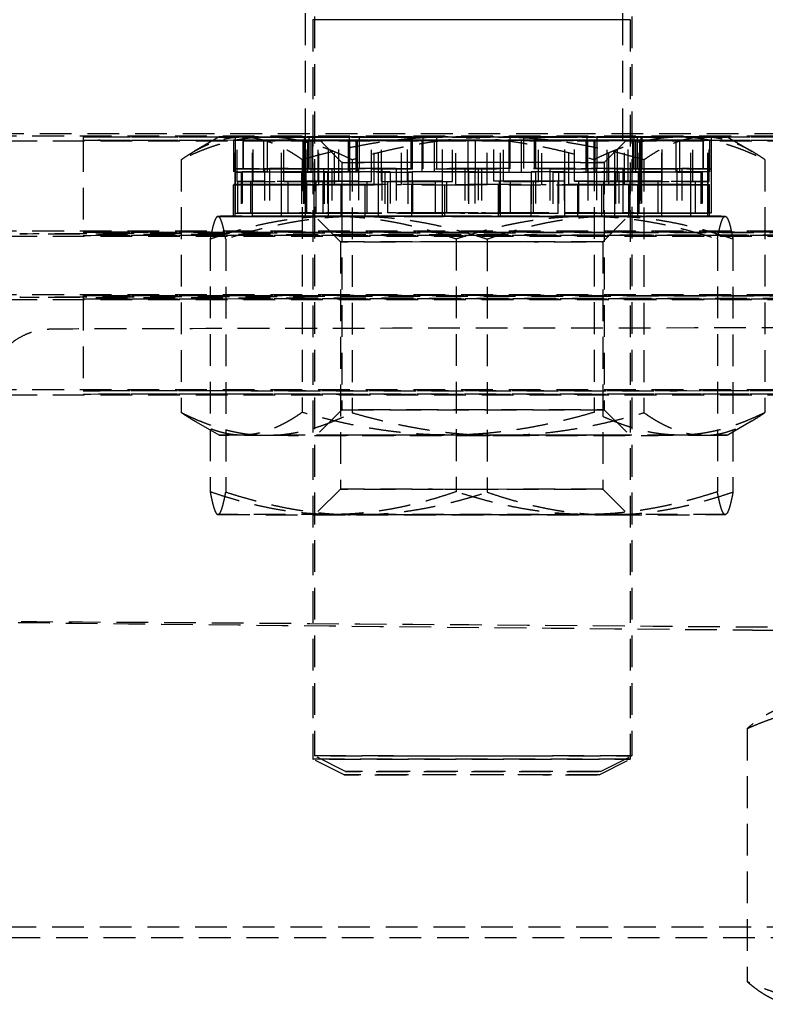
# Model space of a CAD drawing. Extents: x 22696 to 31493, y 1013 to 6649.
# Drawn here: x 25437 to 25448, y 4428 to 4444 of the extents above; entities that cross this region are included whole.
import ezdxf

# ---------------------------------------------------------------- set-up
doc = ezdxf.new("R2010")
doc.units = 0
doc.header["$LTSCALE"] = 2
doc.linetypes.add('HIDDEN', pattern=[0.375, 0.25, -0.125])
doc.layers.add('HIDDEN', color=4, linetype='HIDDEN')

msp = doc.modelspace()

# ---------------------------------------------------------------- linework, layer by layer
at = {"layer": 'HIDDEN'}
for p, q in [((25441.16, 4442.08), (25441.16, 4444.578)), ((25446.156, 4442.08), (25446.156, 4444.578)), ((25441.277, 4443.979), (25441.277, 4432.332)), ((25441.301, 4444.03), (25441.301, 4432.383)), ((25446.274, 4443.979), (25446.274, 4432.332)), ((25446.298, 4444.03), (25446.298, 4432.383)), ((25567.978, 4442.182), (25375.102, 4442.182)), ((25517.61, 4442.145), (25402.685, 4442.145)), ((25402.685, 4442.068), (25517.61, 4442.068)), ((25437.662, 4442.131), (25437.662, 4442.08)), ((25437.662, 4442.08), (25437.662, 4440.581)), ((25439.802, 4442.131), (25439.414, 4441.907)), ((25440.029, 4442.08), (25440.029, 4441.38)), ((25441.139, 4442.08), (25440.029, 4442.08)), ((25440.052, 4442.131), (25440.052, 4440.932)), ((25440.056, 4441.381), (25440.056, 4442.08)), ((25440.056, 4442.08), (25441.245, 4442.08)), ((25440.083, 4442.131), (25441.215, 4442.131)), ((25440.083, 4441.431), (25440.083, 4442.131)), ((25440.177, 4442.13), (25440.177, 4441.431)), ((25441.36, 4442.13), (25440.177, 4442.13)), ((25440.182, 4442.132), (25440.182, 4441.432)), ((25441.171, 4442.131), (25440.182, 4442.132)), ((25440.326, 4441.379), (25440.326, 4442.079)), ((25440.326, 4442.079), (25441.194, 4442.079)), ((25440.34, 4442.132), (25441.272, 4442.132)), ((25440.34, 4441.433), (25440.34, 4442.132)), ((25440.502, 4442.081), (25440.502, 4441.382)), ((25441.616, 4442.081), (25440.502, 4442.081)), ((25441.369, 4442.079), (25440.559, 4442.078)), ((25440.559, 4442.078), (25440.559, 4441.379)), ((25440.782, 4441.382), (25440.782, 4442.082)), ((25440.782, 4442.082), (25441.975, 4442.081)), ((25440.821, 4442.129), (25441.85, 4442.13)), ((25440.821, 4441.43), (25440.821, 4442.129)), ((25441.127, 4441.58), (25441.127, 4442.08)), ((25441.139, 4441.38), (25441.139, 4442.08)), ((25441.142, 4442.129), (25441.142, 4441.429)), ((25442.202, 4442.129), (25441.142, 4442.129)), ((25441.151, 4442.131), (25441.151, 4441.631)), ((25441.157, 4442.133), (25441.157, 4441.433)), ((25441.687, 4442.132), (25441.157, 4442.133)), ((25441.171, 4441.432), (25441.171, 4442.131)), ((25441.194, 4442.079), (25441.194, 4441.38)), ((25441.215, 4442.131), (25441.215, 4441.431)), ((25441.245, 4442.08), (25441.245, 4441.381)), ((25441.272, 4442.132), (25441.272, 4441.432)), ((25441.734, 4441.731), (25441.334, 4442.131)), ((25441.36, 4441.431), (25441.36, 4442.13)), ((25441.369, 4441.379), (25441.369, 4442.079)), ((25441.521, 4441.378), (25441.521, 4442.078)), ((25441.521, 4442.078), (25441.833, 4442.078)), ((25441.525, 4442.133), (25442.006, 4442.132)), ((25441.525, 4441.434), (25441.525, 4442.133)), ((25441.616, 4441.381), (25441.616, 4442.081)), ((25441.687, 4441.433), (25441.687, 4442.132)), ((25441.833, 4442.078), (25441.833, 4441.379)), ((25441.85, 4442.13), (25441.85, 4441.43)), ((25441.853, 4442.082), (25441.853, 4441.383)), ((25442.672, 4442.082), (25441.853, 4442.082)), ((25442.243, 4442.078), (25441.951, 4442.077)), ((25441.951, 4442.077), (25441.951, 4441.378)), ((25441.975, 4442.081), (25441.975, 4441.382)), ((25442.006, 4442.132), (25442.006, 4441.433)), ((25442.202, 4441.43), (25442.202, 4442.129)), ((25442.243, 4441.379), (25442.243, 4442.078)), ((25442.311, 4441.383), (25442.311, 4442.082)), ((25442.311, 4442.082), (25443.188, 4442.082)), ((25442.357, 4442.128), (25443.008, 4442.129)), ((25442.357, 4441.429), (25442.357, 4442.128)), ((25442.672, 4441.382), (25442.672, 4442.082)), ((25442.768, 4442.133), (25442.84, 4442.134)), ((25442.768, 4441.433), (25442.768, 4442.133)), ((25443.473, 4442.129), (25442.819, 4442.128)), ((25442.819, 4442.128), (25442.819, 4441.429)), ((25442.84, 4442.134), (25442.84, 4441.434)), ((25442.994, 4442.078), (25442.994, 4441.378)), ((25443.32, 4442.077), (25442.994, 4442.078)), ((25443.008, 4442.129), (25443.008, 4441.43)), ((25443.188, 4442.082), (25443.188, 4441.382)), ((25443.318, 4442.134), (25443.221, 4442.133)), ((25443.221, 4442.133), (25443.221, 4441.433)), ((25443.318, 4441.434), (25443.318, 4442.134)), ((25443.32, 4441.377), (25443.32, 4442.077)), ((25443.473, 4441.429), (25443.473, 4442.129)), ((25443.528, 4441.378), (25443.528, 4442.078)), ((25443.528, 4442.078), (25443.833, 4442.077)), ((25443.719, 4442.083), (25443.719, 4441.383)), ((25444.023, 4442.082), (25443.719, 4442.083)), ((25443.833, 4442.077), (25443.833, 4441.377)), ((25444.023, 4441.382), (25444.023, 4442.082)), ((25444.126, 4442.133), (25444.779, 4442.134)), ((25444.126, 4441.433), (25444.126, 4442.133)), ((25444.232, 4441.383), (25444.232, 4442.083)), ((25444.232, 4442.083), (25444.558, 4442.082)), ((25444.28, 4442.128), (25444.378, 4442.129)), ((25444.28, 4441.429), (25444.28, 4442.128)), ((25444.364, 4442.078), (25444.364, 4441.378)), ((25445.241, 4442.077), (25444.364, 4442.078)), ((25444.378, 4442.129), (25444.378, 4441.429)), ((25444.558, 4442.082), (25444.558, 4441.382)), ((25445.241, 4442.134), (25444.591, 4442.133)), ((25444.591, 4442.133), (25444.591, 4441.433)), ((25444.831, 4442.129), (25444.759, 4442.128)), ((25444.759, 4442.128), (25444.759, 4441.429)), ((25444.779, 4442.134), (25444.779, 4441.434)), ((25444.831, 4441.43), (25444.831, 4442.129)), ((25444.88, 4441.378), (25444.88, 4442.078)), ((25444.88, 4442.078), (25445.699, 4442.077)), ((25445.241, 4441.434), (25445.241, 4442.134)), ((25445.241, 4441.378), (25445.241, 4442.077)), ((25445.308, 4442.081), (25445.6, 4442.082)), ((25445.308, 4441.382), (25445.308, 4442.081)), ((25445.396, 4442.133), (25446.457, 4442.133)), ((25445.396, 4441.433), (25445.396, 4442.133)), ((25445.576, 4442.078), (25445.576, 4441.379)), ((25446.769, 4442.078), (25445.576, 4442.078)), ((25445.592, 4442.13), (25445.592, 4441.43)), ((25446.074, 4442.129), (25445.592, 4442.13)), ((25445.6, 4442.082), (25445.6, 4441.383)), ((25445.699, 4442.077), (25445.699, 4441.378)), ((25446.03, 4442.082), (25445.718, 4442.081)), ((25445.718, 4442.081), (25445.718, 4441.382)), ((25446.778, 4442.133), (25445.748, 4442.132)), ((25445.748, 4442.132), (25445.748, 4441.433)), ((25445.865, 4441.731), (25446.265, 4442.131)), ((25445.912, 4441.43), (25445.912, 4442.13)), ((25445.912, 4442.13), (25446.442, 4442.129)), ((25445.935, 4441.379), (25445.935, 4442.079)), ((25445.935, 4442.079), (25447.049, 4442.078)), ((25446.03, 4441.383), (25446.03, 4442.082)), ((25446.074, 4441.429), (25446.074, 4442.129)), ((25446.183, 4441.381), (25446.183, 4442.081)), ((25446.183, 4442.081), (25446.992, 4442.081)), ((25446.239, 4441.432), (25446.239, 4442.132)), ((25446.239, 4442.132), (25447.422, 4442.132)), ((25446.306, 4442.079), (25446.306, 4441.38)), ((25447.495, 4442.079), (25446.306, 4442.079)), ((25446.327, 4442.13), (25446.327, 4441.431)), ((25447.258, 4442.13), (25446.327, 4442.13)), ((25447.225, 4442.081), (25446.358, 4442.08)), ((25446.358, 4442.08), (25446.358, 4441.381)), ((25446.384, 4442.131), (25446.384, 4441.432)), ((25447.516, 4442.131), (25446.384, 4442.131)), ((25446.412, 4441.38), (25446.412, 4442.08)), ((25446.412, 4442.08), (25447.523, 4442.08)), ((25446.424, 4441.58), (25446.424, 4442.08)), ((25446.427, 4441.431), (25446.427, 4442.131)), ((25446.427, 4442.131), (25447.416, 4442.13)), ((25446.442, 4442.129), (25446.442, 4441.429)), ((25446.448, 4442.131), (25446.448, 4441.631)), ((25446.457, 4442.133), (25446.457, 4441.433)), ((25446.769, 4441.379), (25446.769, 4442.078)), ((25446.778, 4441.433), (25446.778, 4442.133)), ((25446.992, 4442.081), (25446.992, 4441.382)), ((25447.049, 4442.078), (25447.049, 4441.379)), ((25447.225, 4441.381), (25447.225, 4442.081)), ((25447.258, 4441.43), (25447.258, 4442.13)), ((25447.416, 4442.13), (25447.416, 4441.431)), ((25447.422, 4442.132), (25447.422, 4441.432)), ((25447.495, 4441.38), (25447.495, 4442.079)), ((25447.516, 4441.432), (25447.516, 4442.131)), ((25447.523, 4442.08), (25447.523, 4441.38)), ((25447.547, 4442.131), (25447.547, 4440.932)), ((25447.797, 4442.131), (25448.19, 4441.904)), ((25439.206, 4441.774), (25439.206, 4437.791)), ((25441.109, 4441.777), (25441.109, 4437.794)), ((25441.734, 4441.731), (25441.734, 4437.834)), ((25441.896, 4441.771), (25441.896, 4437.788)), ((25445.703, 4441.777), (25445.703, 4437.794)), ((25445.865, 4441.731), (25445.865, 4437.834)), ((25446.489, 4441.771), (25446.489, 4437.788)), ((25448.393, 4441.774), (25448.393, 4437.791)), ((25440.053, 4441.631), (25440.053, 4440.932)), ((25441.184, 4441.631), (25440.053, 4441.631)), ((25440.056, 4441.58), (25441.128, 4441.58)), ((25440.056, 4440.88), (25440.056, 4441.58)), ((25440.098, 4440.932), (25440.098, 4441.632)), ((25440.098, 4441.632), (25441.154, 4441.631)), ((25441.162, 4441.58), (25440.147, 4441.579)), ((25440.147, 4441.579), (25440.147, 4440.88)), ((25440.165, 4441.581), (25440.165, 4440.881)), ((25441.3, 4441.581), (25440.165, 4441.581)), ((25440.299, 4440.931), (25440.299, 4441.63)), ((25440.299, 4441.63), (25441.443, 4441.63)), ((25440.326, 4441.581), (25441.508, 4441.581)), ((25440.326, 4440.882), (25440.326, 4441.581)), ((25440.516, 4441.63), (25440.516, 4440.93)), ((25441.741, 4441.63), (25440.516, 4441.63)), ((25440.593, 4441.633), (25440.593, 4440.933)), ((25441.327, 4441.632), (25440.593, 4441.633)), ((25440.782, 4441.578), (25441.457, 4441.579)), ((25440.782, 4440.879), (25440.782, 4441.578)), ((25440.889, 4440.934), (25440.889, 4441.633)), ((25440.889, 4441.633), (25441.574, 4441.632)), ((25441.724, 4441.579), (25441.1, 4441.578)), ((25441.1, 4441.578), (25441.1, 4440.879)), ((25441.128, 4441.58), (25441.128, 4440.881)), ((25441.151, 4441.582), (25441.151, 4440.883)), ((25442.102, 4441.582), (25441.151, 4441.582)), ((25441.154, 4441.631), (25441.154, 4440.932)), ((25441.162, 4440.88), (25441.162, 4441.58)), ((25441.184, 4440.931), (25441.184, 4441.631)), ((25441.3, 4440.881), (25441.3, 4441.581)), ((25441.327, 4440.932), (25441.327, 4441.632)), ((25441.438, 4441.629), (25442.364, 4441.63)), ((25441.438, 4440.93), (25441.438, 4441.629)), ((25441.443, 4441.63), (25441.443, 4440.931)), ((25441.457, 4441.579), (25441.457, 4440.88)), ((25441.508, 4441.581), (25441.508, 4440.882)), ((25441.521, 4441.582), (25442.496, 4441.582)), ((25441.521, 4440.883), (25441.521, 4441.582)), ((25441.574, 4441.632), (25441.574, 4440.933)), ((25441.724, 4440.879), (25441.724, 4441.579)), ((25441.741, 4440.931), (25441.741, 4441.63)), ((25441.858, 4441.629), (25441.858, 4440.929)), ((25442.85, 4441.629), (25441.858, 4441.629)), ((25441.993, 4441.634), (25441.993, 4440.934)), ((25442.133, 4441.633), (25441.993, 4441.634)), ((25442.102, 4440.882), (25442.102, 4441.582)), ((25442.133, 4440.933), (25442.133, 4441.633)), ((25442.31, 4441.578), (25442.408, 4441.578)), ((25442.31, 4440.878), (25442.31, 4441.578)), ((25442.364, 4441.63), (25442.364, 4440.93)), ((25442.408, 4441.578), (25442.408, 4440.879)), ((25442.459, 4440.934), (25442.459, 4441.634)), ((25442.459, 4441.634), (25442.59, 4441.633)), ((25442.496, 4441.582), (25442.496, 4440.882)), ((25442.59, 4441.633), (25442.59, 4440.934)), ((25442.836, 4441.578), (25442.771, 4441.577)), ((25442.771, 4441.577), (25442.771, 4440.878)), ((25442.836, 4440.879), (25442.836, 4441.578)), ((25442.841, 4441.583), (25442.841, 4440.883)), ((25443.352, 4441.582), (25442.841, 4441.583)), ((25442.85, 4440.93), (25442.85, 4441.629)), ((25443.21, 4440.929), (25443.21, 4441.629)), ((25443.21, 4441.629), (25443.669, 4441.629)), ((25443.32, 4441.583), (25443.826, 4441.582)), ((25443.32, 4440.883), (25443.32, 4441.583)), ((25443.352, 4440.883), (25443.352, 4441.582)), ((25443.385, 4441.633), (25443.877, 4441.634)), ((25443.385, 4440.934), (25443.385, 4441.633)), ((25443.669, 4441.629), (25443.669, 4440.93)), ((25444.213, 4441.629), (25443.721, 4441.628)), ((25443.721, 4441.628), (25443.721, 4440.929)), ((25443.725, 4441.578), (25443.725, 4440.879)), ((25444.231, 4441.577), (25443.725, 4441.578)), ((25443.826, 4441.582), (25443.826, 4440.883)), ((25443.877, 4441.634), (25443.877, 4440.935)), ((25444.389, 4441.634), (25443.93, 4441.633)), ((25443.93, 4441.633), (25443.93, 4440.934)), ((25444.199, 4440.879), (25444.199, 4441.578)), ((25444.199, 4441.578), (25444.711, 4441.577)), ((25444.213, 4440.93), (25444.213, 4441.629)), ((25444.231, 4440.878), (25444.231, 4441.577)), ((25444.389, 4440.935), (25444.389, 4441.634)), ((25444.711, 4441.577), (25444.711, 4440.878)), ((25444.716, 4441.582), (25444.78, 4441.583)), ((25444.716, 4440.882), (25444.716, 4441.582)), ((25444.749, 4441.633), (25445.74, 4441.634)), ((25444.749, 4440.934), (25444.749, 4441.633)), ((25444.78, 4441.583), (25444.78, 4440.883)), ((25445.139, 4441.629), (25445.009, 4441.63)), ((25445.009, 4441.63), (25445.009, 4440.93)), ((25445.056, 4441.578), (25445.056, 4440.879)), ((25446.03, 4441.578), (25445.056, 4441.578)), ((25445.139, 4440.929), (25445.139, 4441.629)), ((25445.241, 4441.583), (25445.144, 4441.582)), ((25445.144, 4441.582), (25445.144, 4440.882)), ((25446.16, 4441.633), (25445.235, 4441.633)), ((25445.235, 4441.633), (25445.235, 4440.933)), ((25445.241, 4440.883), (25445.241, 4441.583)), ((25445.45, 4440.879), (25445.45, 4441.579)), ((25445.45, 4441.579), (25446.4, 4441.578)), ((25445.466, 4441.63), (25445.605, 4441.629)), ((25445.466, 4440.93), (25445.466, 4441.63)), ((25445.605, 4441.629), (25445.605, 4440.929)), ((25445.74, 4441.634), (25445.74, 4440.934)), ((25445.828, 4441.581), (25446.451, 4441.582)), ((25445.828, 4440.882), (25445.828, 4441.581)), ((25445.858, 4441.633), (25447.083, 4441.633)), ((25445.858, 4440.933), (25445.858, 4441.633)), ((25446.71, 4441.63), (25446.025, 4441.63)), ((25446.025, 4441.63), (25446.025, 4440.931)), ((25446.03, 4440.878), (25446.03, 4441.578)), ((25446.043, 4441.579), (25446.043, 4440.88)), ((25447.225, 4441.579), (25446.043, 4441.579)), ((25446.769, 4441.582), (25446.094, 4441.581)), ((25446.094, 4441.581), (25446.094, 4440.882)), ((25447.299, 4441.632), (25446.155, 4441.632)), ((25446.155, 4441.632), (25446.155, 4440.933)), ((25446.16, 4440.934), (25446.16, 4441.633)), ((25446.252, 4440.88), (25446.252, 4441.579)), ((25446.252, 4441.579), (25447.386, 4441.579)), ((25446.272, 4441.631), (25447.005, 4441.63)), ((25446.272, 4440.931), (25446.272, 4441.631)), ((25446.39, 4441.58), (25447.405, 4441.581)), ((25446.39, 4440.881), (25446.39, 4441.58)), ((25446.4, 4441.578), (25446.4, 4440.879)), ((25446.415, 4441.632), (25447.546, 4441.631)), ((25446.415, 4440.932), (25446.415, 4441.632)), ((25447.495, 4441.581), (25446.424, 4441.58)), ((25446.424, 4441.58), (25446.424, 4440.881)), ((25447.5, 4441.631), (25446.444, 4441.631)), ((25446.444, 4441.631), (25446.444, 4440.932)), ((25446.451, 4441.582), (25446.451, 4440.883)), ((25446.71, 4440.93), (25446.71, 4441.63)), ((25446.769, 4440.882), (25446.769, 4441.582)), ((25447.005, 4441.63), (25447.005, 4440.93)), ((25447.083, 4441.633), (25447.083, 4440.933)), ((25447.225, 4440.88), (25447.225, 4441.579)), ((25447.299, 4440.933), (25447.299, 4441.632)), ((25447.386, 4441.579), (25447.386, 4440.88)), ((25447.405, 4441.581), (25447.405, 4440.881)), ((25447.495, 4440.881), (25447.495, 4441.581)), ((25447.5, 4440.931), (25447.5, 4441.631)), ((25447.546, 4441.631), (25447.546, 4440.932)), ((25441.215, 4441.431), (25440.083, 4441.431)), ((25440.177, 4441.431), (25441.36, 4441.431)), ((25440.182, 4441.432), (25441.171, 4441.432)), ((25441.272, 4441.432), (25440.34, 4441.433)), ((25441.85, 4441.43), (25440.821, 4441.43)), ((25441.142, 4441.429), (25442.202, 4441.43)), ((25441.157, 4441.433), (25441.687, 4441.433)), ((25442.006, 4441.433), (25441.525, 4441.434)), ((25443.008, 4441.43), (25442.357, 4441.429)), ((25442.84, 4441.434), (25442.768, 4441.433)), ((25442.819, 4441.429), (25443.473, 4441.429)), ((25443.221, 4441.433), (25443.318, 4441.434)), ((25444.779, 4441.434), (25444.126, 4441.433)), ((25444.378, 4441.429), (25444.28, 4441.429)), ((25444.591, 4441.433), (25445.241, 4441.434)), ((25444.759, 4441.429), (25444.831, 4441.43)), ((25446.457, 4441.433), (25445.396, 4441.433)), ((25445.592, 4441.43), (25446.074, 4441.429)), ((25445.748, 4441.433), (25446.778, 4441.433)), ((25446.442, 4441.429), (25445.912, 4441.43)), ((25447.422, 4441.432), (25446.239, 4441.432)), ((25446.327, 4441.431), (25447.258, 4441.43)), ((25446.384, 4441.432), (25447.516, 4441.432)), ((25447.416, 4441.431), (25446.427, 4441.431)), ((25440.028, 4440.881), (25440.028, 4441.38)), ((25440.029, 4441.38), (25441.139, 4441.38)), ((25441.245, 4441.381), (25440.056, 4441.381)), ((25441.194, 4441.38), (25440.326, 4441.379)), ((25440.502, 4441.382), (25441.616, 4441.381)), ((25440.559, 4441.379), (25441.369, 4441.379)), ((25441.975, 4441.382), (25440.782, 4441.382)), ((25441.833, 4441.379), (25441.521, 4441.378)), ((25441.853, 4441.383), (25442.672, 4441.382)), ((25441.951, 4441.378), (25442.243, 4441.379)), ((25443.188, 4441.382), (25442.311, 4441.383)), ((25442.994, 4441.378), (25443.32, 4441.377)), ((25443.833, 4441.377), (25443.528, 4441.378)), ((25443.719, 4441.383), (25444.023, 4441.382)), ((25444.558, 4441.382), (25444.232, 4441.383)), ((25444.364, 4441.378), (25445.241, 4441.378)), ((25445.699, 4441.378), (25444.88, 4441.378)), ((25445.6, 4441.383), (25445.308, 4441.382)), ((25445.576, 4441.379), (25446.769, 4441.379)), ((25445.718, 4441.382), (25446.03, 4441.383)), ((25447.049, 4441.379), (25445.935, 4441.379)), ((25446.992, 4441.382), (25446.183, 4441.381)), ((25446.306, 4441.38), (25447.495, 4441.38)), ((25446.358, 4441.381), (25447.225, 4441.381)), ((25447.523, 4441.38), (25446.412, 4441.38)), ((25447.523, 4440.881), (25447.523, 4441.38)), ((25439.778, 4440.881), (25439.772, 4440.877)), ((25440.053, 4440.932), (25441.184, 4440.931)), ((25441.128, 4440.881), (25440.056, 4440.88)), ((25441.154, 4440.932), (25440.098, 4440.932)), ((25440.147, 4440.88), (25441.162, 4440.88)), ((25440.165, 4440.881), (25441.3, 4440.881)), ((25441.443, 4440.931), (25440.299, 4440.931)), ((25441.508, 4440.882), (25440.326, 4440.882)), ((25440.516, 4440.93), (25441.741, 4440.931)), ((25440.593, 4440.933), (25441.327, 4440.932)), ((25441.457, 4440.88), (25440.782, 4440.879)), ((25441.574, 4440.933), (25440.889, 4440.934)), ((25441.1, 4440.879), (25441.724, 4440.879)), ((25441.151, 4440.883), (25442.102, 4440.882)), ((25441.71, 4440.481), (25441.31, 4440.881)), ((25442.364, 4440.93), (25441.438, 4440.93)), ((25442.496, 4440.882), (25441.521, 4440.883)), ((25441.858, 4440.929), (25442.85, 4440.93)), ((25441.993, 4440.934), (25442.133, 4440.933)), ((25442.408, 4440.879), (25442.31, 4440.878)), ((25442.59, 4440.934), (25442.459, 4440.934)), ((25442.771, 4440.878), (25442.836, 4440.879)), ((25442.841, 4440.883), (25443.352, 4440.883)), ((25443.669, 4440.93), (25443.21, 4440.929)), ((25443.826, 4440.883), (25443.32, 4440.883)), ((25443.877, 4440.935), (25443.385, 4440.934)), ((25443.721, 4440.929), (25444.213, 4440.93)), ((25443.725, 4440.879), (25444.231, 4440.878)), ((25443.93, 4440.934), (25444.389, 4440.935)), ((25444.711, 4440.878), (25444.199, 4440.879)), ((25444.78, 4440.883), (25444.716, 4440.882)), ((25445.74, 4440.934), (25444.749, 4440.934)), ((25445.009, 4440.93), (25445.139, 4440.929)), ((25445.056, 4440.879), (25446.03, 4440.878)), ((25445.144, 4440.882), (25445.241, 4440.883)), ((25445.235, 4440.933), (25446.16, 4440.934)), ((25446.4, 4440.879), (25445.45, 4440.879)), ((25445.605, 4440.929), (25445.466, 4440.93)), ((25446.451, 4440.883), (25445.828, 4440.882)), ((25445.841, 4440.481), (25446.241, 4440.881)), ((25447.083, 4440.933), (25445.858, 4440.933)), ((25446.025, 4440.931), (25446.71, 4440.93)), ((25446.043, 4440.88), (25447.225, 4440.88)), ((25446.094, 4440.882), (25446.769, 4440.882)), ((25446.155, 4440.933), (25447.299, 4440.933)), ((25447.386, 4440.88), (25446.252, 4440.88)), ((25447.005, 4440.93), (25446.272, 4440.931)), ((25447.405, 4440.881), (25446.39, 4440.881)), ((25447.546, 4440.932), (25446.415, 4440.932)), ((25446.424, 4440.881), (25447.495, 4440.881)), ((25446.444, 4440.932), (25447.5, 4440.931)), ((25447.773, 4440.881), (25447.778, 4440.878)), ((25517.61, 4440.646), (25402.685, 4440.646)), ((25402.685, 4440.569), (25517.61, 4440.569)), ((25439.661, 4440.525), (25439.661, 4436.542)), ((25439.906, 4440.522), (25439.906, 4436.539)), ((25443.531, 4440.527), (25443.531, 4436.544)), ((25444.021, 4440.52), (25444.021, 4436.537)), ((25447.645, 4440.525), (25447.645, 4436.543)), ((25447.89, 4440.522), (25447.89, 4436.539)), ((25441.71, 4440.481), (25441.71, 4436.583)), ((25445.841, 4440.481), (25445.841, 4436.583)), ((25517.61, 4439.646), (25402.685, 4439.646)), ((25402.685, 4439.569), (25517.61, 4439.569)), ((25437.662, 4439.633), (25437.662, 4439.581)), ((25437.662, 4439.581), (25437.662, 4438.082)), ((25517.61, 4438.147), (25402.685, 4438.147)), ((25402.685, 4438.07), (25517.61, 4438.07)), ((25441.734, 4437.834), (25441.334, 4437.434)), ((25445.865, 4437.834), (25446.265, 4437.434)), ((25439.802, 4437.434), (25439.409, 4437.661)), ((25447.797, 4437.434), (25448.184, 4437.658)), ((25441.71, 4436.583), (25441.31, 4436.184)), ((25445.841, 4436.583), (25446.241, 4436.184)), ((25439.778, 4436.184), (25439.773, 4436.187)), ((25447.773, 4436.184), (25447.779, 4436.187)), ((25448.111, 4432.812), (25448.111, 4428.829)), ((25441.768, 4432.086), (25441.277, 4432.332)), ((25441.791, 4432.137), (25441.301, 4432.383)), ((25445.784, 4432.086), (25446.274, 4432.332)), ((25445.807, 4432.137), (25446.298, 4432.383)), ((25374.174, 4429.693), (25568.906, 4429.693)), ((25374.174, 4429.691), (25568.906, 4429.691)), ((25448.984, 4429.518), (25374.174, 4429.518)), ((25448.984, 4429.516), (25374.174, 4429.516))]:
    msp.add_line(p, q, dxfattribs=at)
for centre, major_axis in [((25443.776, 4443.979), (2.498, 0)), ((25443.658, 4442.131), (5.996, 0)), ((25443.658, 4442.08), (5.996, 0)), ((25443.658, 4442.131), (-2.498, 0)), ((25443.658, 4442.08), (-2.498, 0)), ((25443.799, 4442.131), (-2.465, 0)), ((25443.799, 4441.731), (-2.066, 0)), ((25443.776, 4440.881), (2.465, 0)), ((25477.636, 4440.606), (40.973, 0)), ((25443.658, 4440.632), (-5.996, 0)), ((25443.658, 4440.581), (-5.996, 0)), ((25443.776, 4440.481), (2.066, 0)), ((25477.636, 4439.607), (40.973, 0)), ((25443.658, 4439.633), (5.996, 0)), ((25443.658, 4439.581), (5.996, 0)), ((25443.658, 4438.134), (-5.996, 0)), ((25443.658, 4438.082), (-5.996, 0)), ((25443.799, 4437.834), (-2.066, 0)), ((25443.799, 4437.434), (-2.465, 0)), ((25443.776, 4436.583), (2.066, 0)), ((25443.776, 4436.184), (2.465, 0)), ((25443.776, 4432.332), (2.498, 0)), ((25443.799, 4432.383), (2.498, 0)), ((25443.799, 4432.137), (2.008, 0)), ((25443.776, 4432.086), (2.008, 0))]:
    msp.add_ellipse(centre, major_axis=major_axis, ratio=0.000754, dxfattribs=at)
for centre, major_axis, start_param, end_param in [((25443.799, 4442.131), (-3.997, 0), 5.85817, 6.905368), ((25443.799, 4442.131), (-3.748, 0), 6.018547, 6.411841), ((25443.776, 4442.08), (-3.748, 0), 0.015166, 0.401619), ((25443.776, 4442.08), (-3.748, 0), 5.774753, 6.161205), ((25443.799, 4442.131), (-3.997, 0), 4.810973, 5.85817), ((25443.799, 4442.131), (-3.748, 0), 0.25896, 0.652254), ((25443.799, 4442.131), (-3.748, 0), 5.494948, 5.888242), ((25443.799, 4442.131), (3.997, 0), 3.763775, 4.810973), ((25443.776, 4442.08), (-3.748, 0), 0.538765, 0.925217), ((25443.776, 4442.08), (3.748, 0), 2.109561, 2.496014), ((25443.776, 4442.08), (-2.648, 0), 6.189633, 6.507077), ((25443.799, 4442.131), (-2.648, 0), 6.15958, 6.503334), ((25443.799, 4442.131), (3.748, 0), 3.924152, 4.317446), ((25443.776, 4442.08), (-2.648, 0), 5.666035, 5.983478), ((25443.799, 4442.131), (-2.648, 0), 5.635981, 5.979735), ((25443.799, 4442.131), (-2.648, 0), 0.399994, 0.743748), ((25443.776, 4442.08), (-2.648, 0), 0.430047, 0.747491), ((25443.799, 4442.131), (-3.748, 0), 4.971349, 5.364643), ((25443.776, 4442.08), (-3.748, 0), 1.062364, 1.448816), ((25443.776, 4442.08), (2.648, 0), 2.000843, 2.318287), ((25443.799, 4442.131), (2.648, 0), 1.97079, 2.314544), ((25443.799, 4442.131), (-2.648, 0), 0.923592, 1.267346), ((25443.776, 4442.08), (-2.648, 0), 0.953646, 1.271089), ((25443.776, 4442.08), (3.748, 0), 1.585962, 1.972415), ((25443.799, 4442.131), (3.748, 0), 4.447751, 4.841044), ((25443.776, 4442.08), (2.648, 0), 1.477244, 1.794688), ((25443.799, 4442.131), (2.648, 0), 1.447191, 1.790945), ((25443.799, 4442.131), (-3.748, 0), 4.447751, 4.841044), ((25443.799, 4442.131), (-3.997, 0), 3.763775, 4.810973), ((25443.799, 4442.131), (-2.648, 0), 1.447191, 1.790945), ((25443.776, 4442.08), (-2.648, 0), 1.477244, 1.794688), ((25443.776, 4442.08), (-3.748, 0), 1.585962, 1.972415), ((25443.799, 4442.131), (3.997, 0), 4.810973, 5.85817), ((25443.776, 4442.08), (3.748, 0), 1.062364, 1.448816), ((25443.776, 4442.08), (2.648, 0), 0.953646, 1.271089), ((25443.799, 4442.131), (2.648, 0), 0.923592, 1.267346), ((25443.799, 4442.131), (3.748, 0), 4.971349, 5.364643), ((25443.799, 4442.131), (-2.648, 0), 1.97079, 2.314544), ((25443.776, 4442.08), (-2.648, 0), 2.000843, 2.318287), ((25443.799, 4442.131), (-3.748, 0), 3.924152, 4.317446), ((25443.776, 4442.08), (-3.748, 0), 2.109561, 2.496014), ((25443.776, 4442.08), (2.648, 0), 0.430047, 0.747491), ((25443.799, 4442.131), (2.648, 0), 0.399994, 0.743748), ((25443.799, 4442.131), (2.648, 0), 5.635981, 5.979735), ((25443.776, 4442.08), (2.648, 0), 5.666035, 5.983478), ((25443.776, 4442.08), (3.748, 0), 0.538765, 0.925217), ((25443.776, 4442.08), (2.648, 0), 6.189633, 6.507077), ((25443.799, 4442.131), (2.648, 0), 6.15958, 6.503334), ((25443.799, 4442.131), (3.748, 0), 5.494948, 5.888242), ((25443.799, 4442.131), (3.748, 0), 0.25896, 0.652254), ((25443.799, 4442.131), (3.997, 0), 5.85817, 6.905368), ((25443.776, 4442.08), (3.748, 0), 5.774753, 6.161205), ((25443.776, 4442.08), (3.748, 0), 0.015166, 0.401619), ((25443.799, 4442.131), (3.748, 0), 6.018547, 6.411841), ((25443.799, 4441.631), (-3.748, 0), 6.125259, 6.262405), ((25443.776, 4441.58), (-3.748, 0), 0.121878, 0.252183), ((25443.776, 4441.58), (-3.748, 0), 5.881464, 6.011769), ((25443.799, 4441.631), (-3.748, 0), 0.365672, 0.502818), ((25443.799, 4441.631), (-3.748, 0), 5.60166, 5.738806), ((25443.776, 4441.58), (3.748, 0), 3.787069, 3.917374), ((25443.776, 4441.58), (-2.648, 0), 6.26403, 6.443875), ((25443.799, 4441.631), (-2.648, 0), 6.233977, 6.440132), ((25443.776, 4441.58), (-3.748, 0), 5.357866, 5.488171), ((25443.776, 4441.58), (-2.648, 0), 5.740431, 5.920276), ((25443.799, 4441.631), (-2.648, 0), 5.710378, 5.916533), ((25443.799, 4441.631), (3.748, 0), 4.030864, 4.16801), ((25443.799, 4441.631), (-2.648, 0), 0.47439, 0.680545), ((25443.776, 4441.58), (-2.648, 0), 0.504443, 0.684288), ((25443.799, 4441.631), (-3.748, 0), 5.078061, 5.215207), ((25443.776, 4441.58), (2.648, 0), 2.07524, 2.255085), ((25443.799, 4441.631), (2.648, 0), 2.045187, 2.251342), ((25443.776, 4441.58), (3.748, 0), 4.310668, 4.440973), ((25443.799, 4441.631), (-2.648, 0), 0.997989, 1.204144), ((25443.776, 4441.58), (-2.648, 0), 1.028042, 1.207887), ((25443.776, 4441.58), (-3.748, 0), 4.834267, 4.964572), ((25443.799, 4441.631), (3.748, 0), 4.554463, 4.691609), ((25443.776, 4441.58), (2.648, 0), 1.551641, 1.731486), ((25443.799, 4441.631), (2.648, 0), 1.521588, 1.727743), ((25443.799, 4441.631), (-2.648, 0), 1.521588, 1.727743), ((25443.776, 4441.58), (-2.648, 0), 1.551641, 1.731486), ((25443.799, 4441.631), (-3.748, 0), 4.554463, 4.691609), ((25443.776, 4441.58), (3.748, 0), 4.834267, 4.964572), ((25443.776, 4441.58), (2.648, 0), 1.028042, 1.207887), ((25443.799, 4441.631), (2.648, 0), 0.997989, 1.204144), ((25443.776, 4441.58), (-3.748, 0), 4.310668, 4.440973), ((25443.799, 4441.631), (-2.648, 0), 2.045187, 2.251342), ((25443.776, 4441.58), (-2.648, 0), 2.07524, 2.255085), ((25443.799, 4441.631), (3.748, 0), 5.078061, 5.215207), ((25443.799, 4441.631), (-3.748, 0), 4.030864, 4.16801), ((25443.776, 4441.58), (2.648, 0), 0.504443, 0.684288), ((25443.799, 4441.631), (2.648, 0), 0.47439, 0.680545), ((25443.799, 4441.631), (2.648, 0), 5.710378, 5.916533), ((25443.776, 4441.58), (3.748, 0), 5.357866, 5.488171), ((25443.776, 4441.58), (2.648, 0), 5.740431, 5.920276), ((25443.776, 4441.58), (2.648, 0), 6.26403, 6.443875), ((25443.799, 4441.631), (2.648, 0), 6.233977, 6.440132), ((25443.776, 4441.58), (-3.748, 0), 3.787069, 3.917374), ((25443.799, 4441.631), (3.748, 0), 5.60166, 5.738806), ((25443.799, 4441.631), (3.748, 0), 0.365672, 0.502818), ((25443.776, 4441.58), (3.748, 0), 5.881464, 6.011769), ((25443.776, 4441.58), (3.748, 0), 0.121878, 0.252183), ((25443.799, 4441.631), (3.748, 0), 6.125259, 6.262405), ((25443.799, 4441.431), (-3.748, 0), 0.128655, 0.25896), ((25443.799, 4441.431), (-3.748, 0), 5.888242, 6.018547), ((25443.799, 4441.431), (-3.748, 0), 0.652254, 0.782559), ((25443.799, 4441.431), (3.748, 0), 2.223051, 2.353356), ((25443.799, 4441.431), (-2.648, 0), 5.979735, 6.15958), ((25443.799, 4441.431), (-2.648, 0), 0.220149, 0.399994), ((25443.799, 4441.431), (-2.648, 0), 5.456137, 5.635981), ((25443.799, 4441.431), (2.648, 0), 3.88534, 4.065185), ((25443.799, 4441.431), (-3.748, 0), 1.175853, 1.306158), ((25443.799, 4441.431), (-2.648, 0), 4.932538, 5.112383), ((25443.799, 4441.431), (3.748, 0), 1.699452, 1.829757), ((25443.799, 4441.431), (2.648, 0), 4.408939, 4.588784), ((25443.799, 4441.431), (-2.648, 0), 4.408939, 4.588784), ((25443.799, 4441.431), (-3.748, 0), 1.699452, 1.829757), ((25443.799, 4441.431), (2.648, 0), 4.932538, 5.112383), ((25443.799, 4441.431), (3.748, 0), 1.175853, 1.306158), ((25443.799, 4441.431), (-2.648, 0), 3.88534, 4.065185), ((25443.799, 4441.431), (2.648, 0), 5.456137, 5.635981), ((25443.799, 4441.431), (-3.748, 0), 2.223051, 2.353356), ((25443.799, 4441.431), (2.648, 0), 0.220149, 0.399994), ((25443.799, 4441.431), (2.648, 0), 5.979735, 6.15958), ((25443.799, 4441.431), (3.748, 0), 0.652254, 0.782559), ((25443.799, 4441.431), (3.748, 0), 5.888242, 6.018547), ((25443.799, 4441.431), (3.748, 0), 0.128655, 0.25896), ((25443.776, 4441.38), (-3.748, 0), 6.161205, 6.298351), ((25443.776, 4441.38), (-3.748, 0), 0.401619, 0.538765), ((25443.776, 4441.38), (3.748, 0), 2.496014, 2.63316), ((25443.776, 4441.38), (-2.648, 0), 5.983478, 6.189633), ((25443.776, 4441.38), (-2.648, 0), 0.223892, 0.430047), ((25443.776, 4441.38), (-3.748, 0), 0.925217, 1.062364), ((25443.776, 4441.38), (-2.648, 0), 5.45988, 5.666035), ((25443.776, 4441.38), (2.648, 0), 3.889083, 4.095238), ((25443.776, 4441.38), (3.748, 0), 1.972415, 2.109561), ((25443.776, 4441.38), (-2.648, 0), 4.936281, 5.142436), ((25443.776, 4441.38), (2.648, 0), 4.412682, 4.618837), ((25443.776, 4441.38), (-3.748, 0), 1.448816, 1.585962), ((25443.776, 4441.38), (3.748, 0), 1.448816, 1.585962), ((25443.776, 4441.38), (-2.648, 0), 4.412682, 4.618837), ((25443.776, 4441.38), (2.648, 0), 4.936281, 5.142436), ((25443.776, 4441.38), (-3.748, 0), 1.972415, 2.109561), ((25443.776, 4441.38), (-2.648, 0), 3.889083, 4.095238), ((25443.776, 4441.38), (2.648, 0), 5.45988, 5.666035), ((25443.776, 4441.38), (3.748, 0), 0.925217, 1.062364), ((25443.776, 4441.38), (2.648, 0), 0.223892, 0.430047), ((25443.776, 4441.38), (2.648, 0), 5.983478, 6.189633), ((25443.776, 4441.38), (-3.748, 0), 2.496014, 2.63316), ((25443.776, 4441.38), (3.748, 0), 0.401619, 0.538765), ((25443.776, 4441.38), (3.748, 0), 6.161205, 6.298351), ((25443.776, 4440.881), (-3.997, 0), 5.289089, 6.336287), ((25443.776, 4440.881), (-3.997, 0), 0.053101, 1.100299), ((25443.776, 4440.881), (-3.748, 0), 6.011769, 6.405063), ((25443.799, 4440.932), (-3.748, 0), 6.262405, 6.648858), ((25443.799, 4440.932), (-3.748, 0), 5.738806, 6.125259), ((25443.776, 4440.881), (-3.748, 0), 0.252183, 0.645477), ((25443.776, 4440.881), (3.748, 0), 2.346578, 2.739872), ((25443.799, 4440.932), (3.748, 0), 3.644411, 4.030864), ((25443.799, 4440.932), (-3.748, 0), 5.215207, 5.60166), ((25443.776, 4440.881), (-3.748, 0), 0.775782, 1.169075), ((25443.776, 4440.881), (-2.648, 0), 5.920276, 6.26403), ((25443.799, 4440.932), (-2.648, 0), 5.916533, 6.233977), ((25443.776, 4440.881), (-2.648, 0), 0.160689, 0.504443), ((25443.799, 4440.932), (-2.648, 0), 0.156947, 0.47439), ((25443.776, 4440.881), (-2.648, 0), 5.396677, 5.740431), ((25443.776, 4440.881), (3.748, 0), 1.822979, 2.216273), ((25443.799, 4440.932), (-2.648, 0), 5.392934, 5.710378), ((25443.776, 4440.881), (-3.997, 0), 4.241891, 5.289089), ((25443.776, 4440.881), (2.648, 0), 3.825881, 4.169635), ((25443.799, 4440.932), (2.648, 0), 3.822138, 4.139582), ((25443.799, 4440.932), (3.748, 0), 4.16801, 4.554462), ((25443.776, 4440.881), (3.997, 0), 4.241891, 5.289089), ((25443.799, 4440.932), (-3.748, 0), 4.691609, 5.078061), ((25443.776, 4440.881), (-2.648, 0), 4.873078, 5.216832), ((25443.799, 4440.932), (-2.648, 0), 4.869336, 5.186779), ((25443.776, 4440.881), (-3.748, 0), 1.29938, 1.692674), ((25443.776, 4440.881), (2.648, 0), 4.34948, 4.693234), ((25443.799, 4440.932), (2.648, 0), 4.345737, 4.663181), ((25443.776, 4440.881), (3.748, 0), 1.29938, 1.692674), ((25443.799, 4440.932), (3.748, 0), 4.691609, 5.078061), ((25443.776, 4440.881), (-2.648, 0), 4.34948, 4.693234), ((25443.799, 4440.932), (-2.648, 0), 4.345737, 4.663181), ((25443.776, 4440.881), (2.648, 0), 4.873078, 5.216832), ((25443.799, 4440.932), (2.648, 0), 4.869336, 5.186779), ((25443.799, 4440.932), (-3.748, 0), 4.16801, 4.554462), ((25443.776, 4440.881), (-3.748, 0), 1.822979, 2.216273), ((25443.776, 4440.881), (-2.648, 0), 3.825881, 4.169635), ((25443.799, 4440.932), (-2.648, 0), 3.822138, 4.139582), ((25443.776, 4440.881), (3.748, 0), 0.775782, 1.169075), ((25443.776, 4440.881), (2.648, 0), 5.396677, 5.740431), ((25443.799, 4440.932), (2.648, 0), 5.392934, 5.710378), ((25443.776, 4440.881), (3.997, 0), 0.053101, 1.100299), ((25443.799, 4440.932), (3.748, 0), 5.215207, 5.60166), ((25443.776, 4440.881), (3.997, 0), 5.289089, 6.336287), ((25443.776, 4440.881), (2.648, 0), 0.160689, 0.504443), ((25443.799, 4440.932), (2.648, 0), 0.156947, 0.47439), ((25443.799, 4440.932), (-3.748, 0), 3.644411, 4.030864), ((25443.776, 4440.881), (2.648, 0), 5.920276, 6.26403), ((25443.799, 4440.932), (2.648, 0), 5.916533, 6.233977), ((25443.776, 4440.881), (-3.748, 0), 2.346578, 2.739872), ((25443.776, 4440.881), (3.748, 0), 0.252183, 0.645477), ((25443.799, 4440.932), (3.748, 0), 5.738806, 6.125259), ((25443.799, 4440.932), (3.748, 0), 6.262405, 6.648858), ((25443.776, 4440.881), (3.748, 0), 6.011769, 6.405063), ((25443.799, 4437.434), (-3.997, 0), 5.85817, 6.905368), ((25443.799, 4437.434), (3.997, 0), 1.66938, 2.716578), ((25443.799, 4437.434), (-3.997, 0), 0.622182, 1.66938), ((25443.799, 4437.434), (3.997, 0), 0.622182, 1.66938), ((25443.799, 4437.434), (-3.997, 0), 1.66938, 2.716578), ((25443.799, 4437.434), (3.997, 0), 5.85817, 6.905368), ((25443.776, 4436.184), (-3.997, 0), 5.289089, 6.336287), ((25443.776, 4436.184), (-3.997, 0), 0.053101, 1.100299), ((25443.776, 4436.184), (3.997, 0), 1.100299, 2.147496), ((25443.776, 4436.184), (-3.997, 0), 1.100299, 2.147496), ((25443.776, 4436.184), (3.997, 0), 0.053101, 1.100299), ((25443.776, 4436.184), (3.997, 0), 5.289089, 6.336287), ((25477.636, 4434.131), (-41.473, 0.362), 4.656945, 7.064665), ((25448.905, 4434.36), (-0.999, 0.009), 0.78148, 3.141599)]:
    msp.add_ellipse(centre, major_axis=major_axis, ratio=0.000754, start_param=start_param, end_param=end_param, dxfattribs=at)
for points in [[(25439.206, 4441.774), (25439.716, 4442.131), (25440.157, 4442.132)], [(25440.551, 4442.129), (25439.927, 4442.13), (25439.206, 4441.774)], [(25440.157, 4442.132), (25440.599, 4442.133), (25441.109, 4441.777)], [(25441.896, 4441.771), (25441.175, 4442.129), (25440.551, 4442.129)], [(25441.109, 4441.777), (25442.34, 4442.134), (25443.406, 4442.134)], [(25444.193, 4442.128), (25443.127, 4442.128), (25441.896, 4441.771)], [(25443.406, 4442.134), (25444.472, 4442.134), (25445.703, 4441.777)], [(25446.489, 4441.771), (25445.259, 4442.128), (25444.193, 4442.128)], [(25445.703, 4441.777), (25446.423, 4442.133), (25447.048, 4442.133)], [(25447.441, 4442.13), (25446.999, 4442.129), (25446.489, 4441.771)], [(25447.048, 4442.133), (25447.672, 4442.132), (25448.393, 4441.774)], [(25448.393, 4441.774), (25447.883, 4442.13), (25447.441, 4442.13)], [(25439.661, 4440.525), (25440.698, 4440.883), (25441.596, 4440.883)], [(25439.784, 4440.88), (25439.727, 4440.881), (25439.661, 4440.525)], [(25439.906, 4440.522), (25439.841, 4440.88), (25439.784, 4440.88)], [(25441.964, 4440.878), (25441.009, 4440.878), (25439.906, 4440.522)], [(25441.596, 4440.883), (25442.494, 4440.884), (25443.531, 4440.527)], [(25444.021, 4440.52), (25442.918, 4440.878), (25441.964, 4440.878)], [(25443.531, 4440.527), (25444.633, 4440.884), (25445.588, 4440.883)], [(25445.955, 4440.878), (25445.057, 4440.878), (25444.021, 4440.52)], [(25445.588, 4440.883), (25446.543, 4440.883), (25447.645, 4440.525)], [(25447.89, 4440.522), (25446.853, 4440.879), (25445.955, 4440.878)], [(25447.645, 4440.525), (25447.711, 4440.882), (25447.767, 4440.881)], [(25447.767, 4440.881), (25447.824, 4440.88), (25447.89, 4440.522)], [(25439.206, 4437.791), (25439.927, 4437.433), (25440.551, 4437.432)], [(25440.157, 4437.435), (25439.716, 4437.435), (25439.206, 4437.791)], [(25441.109, 4437.794), (25440.599, 4437.436), (25440.157, 4437.435)], [(25440.551, 4437.432), (25441.175, 4437.432), (25441.896, 4437.788)], [(25443.406, 4437.437), (25442.34, 4437.437), (25441.109, 4437.794)], [(25441.896, 4437.788), (25443.127, 4437.431), (25444.193, 4437.431)], [(25445.703, 4437.794), (25444.472, 4437.437), (25443.406, 4437.437)], [(25444.193, 4437.431), (25445.259, 4437.431), (25446.489, 4437.788)], [(25447.048, 4437.436), (25446.423, 4437.436), (25445.703, 4437.794)], [(25446.489, 4437.788), (25446.999, 4437.432), (25447.441, 4437.433)], [(25448.393, 4437.791), (25447.672, 4437.435), (25447.048, 4437.436)], [(25447.441, 4437.433), (25447.883, 4437.434), (25448.393, 4437.791)], [(25439.661, 4436.542), (25439.727, 4436.184), (25439.784, 4436.184)], [(25441.596, 4436.186), (25440.698, 4436.186), (25439.661, 4436.542)], [(25439.784, 4436.184), (25439.841, 4436.183), (25439.906, 4436.539)], [(25439.906, 4436.539), (25441.009, 4436.181), (25441.964, 4436.181)], [(25443.531, 4436.544), (25442.494, 4436.187), (25441.596, 4436.186)], [(25441.964, 4436.181), (25442.918, 4436.181), (25444.021, 4436.537)], [(25445.588, 4436.186), (25444.633, 4436.187), (25443.531, 4436.544)], [(25444.021, 4436.537), (25445.057, 4436.181), (25445.955, 4436.181)], [(25447.645, 4436.543), (25446.543, 4436.186), (25445.588, 4436.186)], [(25445.955, 4436.181), (25446.853, 4436.182), (25447.89, 4436.539)], [(25447.767, 4436.184), (25447.711, 4436.185), (25447.645, 4436.543)], [(25447.89, 4436.539), (25447.824, 4436.183), (25447.767, 4436.184)], [(25448.111, 4432.812), (25448.911, 4433.17), (25449.605, 4433.17)], [(25448.888, 4433.167), (25448.528, 4433.168), (25448.111, 4432.812)], [(25448.111, 4428.829), (25448.528, 4428.471), (25448.888, 4428.47)], [(25449.605, 4428.473), (25448.911, 4428.473), (25448.111, 4428.829)]]:
    msp.add_rational_spline(points, [1, 1.0379548493, 1], degree=2, dxfattribs=at)
msp.add_open_spline([(25436.163, 4438.108), (25436.163, 4438.216), (25436.181, 4438.326), (25436.249, 4438.528), (25436.3, 4438.625), (25436.428, 4438.794), (25436.506, 4438.869), (25436.636, 4438.959), (25436.681, 4438.985), (25436.771, 4439.029), (25436.816, 4439.047), (25436.892, 4439.071), (25436.924, 4439.079), (25436.968, 4439.088), (25436.982, 4439.091), (25437.013, 4439.096), (25437.029, 4439.099), (25437.054, 4439.102), (25437.064, 4439.103), (25437.086, 4439.105), (25437.095, 4439.105), (25437.12, 4439.107), (25437.128, 4439.107), (25437.159, 4439.108), (25437.173, 4439.108), (25437.257, 4439.11), (25437.356, 4439.111), (25437.94, 4439.114), (25438.797, 4439.116), (25441.648, 4439.122), (25443.945, 4439.125), (25449.535, 4439.13), (25452.884, 4439.132), (25460.223, 4439.135), (25464.305, 4439.136), (25472.681, 4439.138), (25477.079, 4439.138), (25485.641, 4439.137), (25489.91, 4439.137), (25497.788, 4439.134), (25501.495, 4439.132), (25507.89, 4439.128), (25510.657, 4439.125), (25514.92, 4439.12), (25516.468, 4439.117), (25517.588, 4439.112), (25517.79, 4439.111), (25517.993, 4439.11), (25518.042, 4439.109), (25518.098, 4439.108), (25518.113, 4439.108), (25518.141, 4439.107), (25518.149, 4439.107), (25518.185, 4439.105), (25518.196, 4439.104), (25518.222, 4439.101), (25518.231, 4439.1), (25518.252, 4439.097), (25518.264, 4439.096), (25518.298, 4439.09), (25518.321, 4439.085), (25518.371, 4439.073), (25518.397, 4439.066), (25518.462, 4439.044), (25518.501, 4439.029), (25518.604, 4438.98), (25518.666, 4438.941), (25518.801, 4438.836), (25518.871, 4438.763), (25518.988, 4438.596), (25519.036, 4438.498), (25519.095, 4438.304), (25519.109, 4438.205), (25519.109, 4438.108)], degree=3, knots=[0, 0, 0, 0, 0.032461, 0.032461, 0.064331, 0.064331, 0.096208, 0.096208, 0.111824, 0.111824, 0.126576, 0.126576, 0.137161, 0.137161, 0.142826, 0.142826, 0.151099, 0.151099, 0.160207, 0.160207, 0.175757, 0.175757, 0.212741, 0.212741, 0.32356, 0.32356, 0.656217, 0.656217, 1.661213, 1.661213, 2.966141, 2.966141, 4.256542, 4.256542, 5.547143, 5.547143, 6.837681, 6.837681, 8.128207, 8.128207, 9.418738, 9.418738, 10.709297, 10.709297, 11.999972, 11.999972, 12.409893, 12.409893, 12.61173, 12.61173, 12.710717, 12.710717, 12.760384, 12.760384, 12.776114, 12.776114, 12.782773, 12.782773, 12.788939, 12.788939, 12.797743, 12.797743, 12.806281, 12.806281, 12.819259, 12.819259, 12.840969, 12.840969, 12.870706, 12.870706, 12.902445, 12.902445, 12.931716, 12.931716, 12.931716, 12.931716], dxfattribs=at)

doc.saveas('drawing.dxf')
